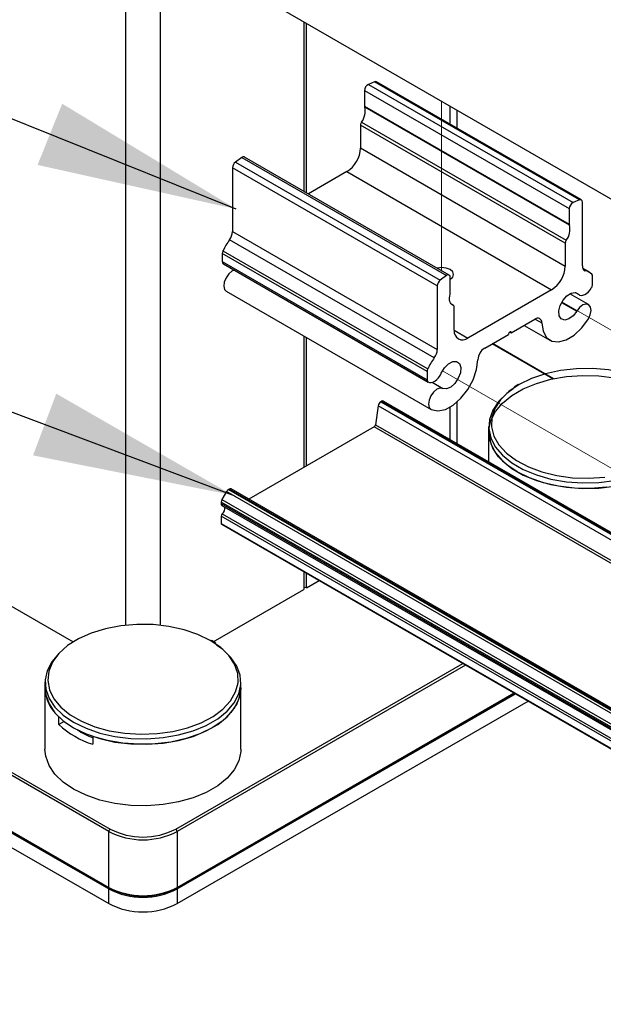
# Model space of a CAD drawing. Units: inches. Extents: x 0.1 to 10.9, y 0.1 to 8.4.
# Drawn here: x 1.9 to 2.3, y 3.2 to 3.8 of the extents above; entities that cross this region are included whole.
import ezdxf

# ---------------------------------------------------------------- set-up
doc = ezdxf.new("R2010")
doc.units = ezdxf.units.IN
doc.header["$MEASUREMENT"] = 0
doc.linetypes.add('PHANTOM', pattern=[0.5, 0.25, -0.05, 0.05, -0.05, 0.05, -0.05])
doc.layers.add('FORMAT', color=7, linetype='Continuous')
doc.dimstyles.new('SLDDIMSTYLE3', dxfattribs={"dimtxt": 0.18, "dimasz": 0.13, "dimexe": 0, "dimexo": 0.0625, "dimgap": 0, "dimtad": 0, "dimtih": 1, "dimtoh": 1, "dimdec": 0, "dimrnd": 1e-09, "dimzin": 0, "dimdsep": 46, "dimtxsty": 'Standard', "dimsah": 1, "dimcen": 0.09, "dimadec": 0, "dimazin": 0, "dimtfac": 0.13, "dimtdec": 0, "dimtofl": 0, "dimtmove": 0, "dimatfit": 3, "dimfxl": 0, "dimfrac": 2, "dimtolj": 1, "dimtzin": 0, "dimarcsym": 0})

msp = doc.modelspace()

# ---------------------------------------------------------------- linework, layer by layer
at = {"color": 8, "linetype": 'Continuous', "lineweight": 25}
for p, q in [((1.97957, 3.41783), (1.97957, 4.59716)), ((2.00167, 4.59716), (2.00167, 3.41783)), ((2.18949, 3.74251), (2.18949, 3.75418)), ((2.27592, 3.64818), (2.27705, 3.64753)), ((2.27078, 3.63341), (2.27254, 3.63239)), ((2.19158, 3.62507), (2.19063, 3.62562)), ((2.26173, 3.62702), (2.27153, 3.62136)), ((2.24452, 3.61625), (2.24885, 3.61375)), ((2.19223, 3.60903), (2.20107, 3.60393)), ((2.25599, 3.57744), (2.21664, 3.60016)), ((2.18949, 3.53818), (2.18949, 3.55912)), ((2.01183, 3.28569), (2.1978, 3.39305)), ((2.19957, 3.39203), (2.01272, 3.28416)), ((2.01272, 3.24793), (2.23095, 3.37391))]:
    msp.add_line(p, q, dxfattribs=at)
at = {"color": 7, "linetype": 'Continuous', "lineweight": 25}
for p, q in [((2.02929, 3.84666), (2.7528, 3.42899)), ((2.0947, 3.8089), (2.0947, 3.69911)), ((2.09646, 3.69809), (2.09646, 3.80788)), ((2.13412, 3.76428), (2.2667, 3.68775)), ((2.13412, 3.76428), (2.13412, 3.75416)), ((2.14064, 3.76997), (2.13662, 3.76826)), ((2.13662, 3.76826), (2.2692, 3.69172)), ((2.27322, 3.69343), (2.14064, 3.76997)), ((2.27449, 3.69344), (2.14191, 3.76998)), ((2.13412, 3.75416), (2.2667, 3.67763)), ((2.2668, 3.677), (2.13422, 3.75354)), ((2.19407, 3.73987), (2.19407, 3.75154)), ((2.26409, 3.66535), (2.13151, 3.74189)), ((2.13151, 3.74189), (2.13151, 3.72706)), ((2.13216, 3.74385), (2.26474, 3.66731)), ((2.13151, 3.72706), (2.26409, 3.65052)), ((2.05455, 3.72088), (2.05052, 3.71794)), ((2.05455, 3.72088), (2.18713, 3.64434)), ((2.18898, 3.64468), (2.0564, 3.72122)), ((2.18119, 3.63777), (2.0486, 3.71431)), ((2.0486, 3.71431), (2.0486, 3.67293)), ((2.05052, 3.71794), (2.18311, 3.64141)), ((2.12267, 3.71175), (2.09774, 3.69735)), ((2.12267, 3.71175), (2.25525, 3.63521)), ((2.2667, 3.68775), (2.2667, 3.67763)), ((2.27322, 3.69343), (2.2692, 3.69172)), ((2.27514, 3.65063), (2.27514, 3.69201)), ((2.0486, 3.67293), (2.18119, 3.59639)), ((2.17928, 3.59109), (2.04669, 3.66763)), ((2.26409, 3.66535), (2.26409, 3.65052)), ((2.1746, 3.58213), (2.04202, 3.65867)), ((2.04202, 3.65867), (2.04202, 3.65341)), ((2.04245, 3.66044), (2.17503, 3.5839)), ((2.04202, 3.65341), (2.1746, 3.57687)), ((2.17519, 3.57548), (2.04261, 3.65202)), ((2.04261, 3.65202), (2.04275, 3.65193)), ((2.04275, 3.65193), (2.17533, 3.57539)), ((2.18713, 3.64434), (2.18311, 3.64141)), ((2.18963, 3.63313), (2.18963, 3.64325)), ((2.27955, 3.64657), (2.27545, 3.64894)), ((2.28173, 3.63872), (2.28173, 3.64397)), ((2.18119, 3.63777), (2.18119, 3.59639)), ((2.04456, 3.63421), (2.17714, 3.55767)), ((2.25525, 3.63521), (2.20107, 3.60393)), ((2.27918, 3.6256), (2.26698, 3.63264)), ((2.27042, 3.63347), (2.27318, 3.63187)), ((2.19172, 3.62501), (2.19058, 3.62567)), ((2.19223, 3.60903), (2.19223, 3.62387)), ((2.22905, 3.60732), (2.24443, 3.6162)), ((2.23742, 3.61215), (2.25412, 3.60251)), ((2.0947, 3.60526), (2.0947, 3.52004)), ((2.2119, 3.59742), (2.22728, 3.6063)), ((2.22816, 3.60783), (2.22905, 3.60732)), ((2.09646, 3.52106), (2.09646, 3.60424)), ((2.25652, 3.57756), (2.21701, 3.60037)), ((2.1746, 3.58213), (2.1746, 3.57687)), ((2.17798, 3.57522), (2.18479, 3.57129)), ((2.23354, 3.57372), (2.23098, 3.57212)), ((2.14514, 3.56294), (2.14469, 3.56268)), ((2.14469, 3.56268), (2.7528, 3.21163)), ((2.7528, 3.21215), (2.14514, 3.56294)), ((2.14639, 3.56306), (2.7528, 3.21299)), ((2.19407, 3.53554), (2.19407, 3.56245)), ((2.14295, 3.55999), (2.14123, 3.54775)), ((2.7528, 3.20793), (2.14295, 3.55999)), ((2.14123, 3.54775), (2.7528, 3.1947)), ((2.14036, 3.5464), (2.05914, 3.49951)), ((2.7528, 3.19285), (2.14036, 3.5464)), ((2.21444, 3.54668), (2.21444, 3.54307)), ((2.21444, 3.54307), (2.21444, 3.52378)), ((2.04477, 3.5044), (2.04178, 3.49923)), ((2.7528, 3.09566), (2.04477, 3.5044)), ((2.04647, 3.50598), (2.04602, 3.50572)), ((2.04602, 3.50572), (2.7528, 3.09771)), ((2.7528, 3.09823), (2.04647, 3.50598)), ((2.7528, 3.09908), (2.04772, 3.5061)), ((2.7528, 3.08673), (2.04127, 3.49748)), ((2.04127, 3.49748), (2.04127, 3.49666)), ((2.04127, 3.49666), (2.7528, 3.0859)), ((2.04178, 3.49923), (2.7528, 3.08877)), ((1.79175, 3.49566), (1.94535, 3.40699)), ((2.04178, 3.49551), (2.7528, 3.08505)), ((1.96852, 3.28416), (1.61497, 3.48826)), ((1.61585, 3.48979), (1.96941, 3.28569)), ((2.7528, 3.07781), (2.04127, 3.48857)), ((2.04127, 3.48857), (2.04127, 3.48384)), ((2.04127, 3.48384), (2.7528, 3.07308)), ((2.04191, 3.48993), (2.7528, 3.07954)), ((2.04153, 3.48326), (2.7528, 3.07266)), ((1.61497, 3.45203), (1.96852, 3.24793)), ((2.0947, 3.45257), (2.0947, 3.44094)), ((1.61497, 3.45101), (1.96852, 3.24691)), ((1.61523, 3.45146), (1.96878, 3.24736)), ((2.09646, 3.44196), (2.09646, 3.45155)), ((2.09646, 3.44196), (2.10477, 3.44675)), ((1.61497, 3.44152), (1.96852, 3.23741)), ((2.03616, 3.40715), (2.0947, 3.44094)), ((2.03774, 3.40617), (2.03496, 3.40789)), ((1.92718, 3.38085), (1.92718, 3.37724)), ((1.92718, 3.37724), (1.92718, 3.33743)), ((2.05406, 3.37724), (2.05406, 3.38085)), ((2.05406, 3.33743), (2.05406, 3.37724)), ((2.01246, 3.24736), (2.23132, 3.3737)), ((2.01272, 3.24691), (2.23183, 3.3734)), ((2.01272, 3.23741), (2.24006, 3.36866)), ((1.9361, 3.35342), (1.9361, 3.35852)), ((1.93963, 3.35545), (1.9361, 3.35342)), ((1.95819, 3.34576), (1.95819, 3.34066)), ((1.96852, 3.24793), (1.96852, 3.28416)), ((2.01272, 3.28416), (2.01272, 3.24793)), ((1.96852, 3.23741), (1.96852, 3.24691)), ((2.01272, 3.24691), (2.01272, 3.23741))]:
    msp.add_line(p, q, dxfattribs=at)
at = {"color": 7, "linetype": 'PHANTOM', "lineweight": 18}
for p, q in [((2.18397, 3.75737), (2.18397, 3.64757)), ((2.38813, 3.55452), (2.26193, 3.62737)), ((2.31079, 3.50987), (2.18459, 3.58273))]:
    msp.add_line(p, q, dxfattribs=at)
at = {"color": 7, "linetype": 'Continuous', "lineweight": 25, "flags": 128}
for points in [[(2.18963, 3.64197), (2.19119, 3.64336), (2.19178, 3.64508), (2.19119, 3.64681), (2.18949, 3.64827), (2.18696, 3.64925), (2.18397, 3.64959), (2.18104, 3.64926)], [(2.04972, 3.64791), (2.04824, 3.64721), (2.04615, 3.64542), (2.0444, 3.64295), (2.04328, 3.64018), (2.04295, 3.63752), (2.04345, 3.6354), (2.04456, 3.63421)], [(2.19158, 3.62507), (2.19085, 3.62546), (2.19022, 3.62603), (2.18973, 3.62678), (2.18938, 3.62768), (2.18919, 3.62872), (2.18914, 3.62987), (2.18926, 3.6311), (2.18952, 3.63239)], [(2.27153, 3.62136), (2.26915, 3.61832), (2.26639, 3.61629), (2.2637, 3.61558), (2.26152, 3.61632), (2.26019, 3.61839), (2.25994, 3.62145), (2.2608, 3.625), (2.26263, 3.62849), (2.26514, 3.63133), (2.26792, 3.63308), (2.27053, 3.63346), (2.27254, 3.63239)], [(2.27254, 3.63239), (2.27335, 3.63178), (2.27435, 3.63152), (2.27548, 3.63161), (2.27669, 3.63205), (2.27792, 3.63282), (2.27911, 3.63388), (2.2802, 3.63517), (2.28114, 3.63664)], [(2.27902, 3.6163), (2.28029, 3.61904), (2.2808, 3.62175), (2.28046, 3.62402), (2.27934, 3.6255), (2.2776, 3.62596), (2.2755, 3.62533), (2.27337, 3.62372), (2.27153, 3.62136)], [(2.24885, 3.61375), (2.24969, 3.60837), (2.25192, 3.60432), (2.25538, 3.60191), (2.25977, 3.60136), (2.26474, 3.6027), (2.26989, 3.60583), (2.27478, 3.61049), (2.27902, 3.6163)], [(2.22905, 3.60732), (2.22898, 3.60767), (2.22879, 3.60789), (2.2285, 3.60795), (2.22816, 3.60783), (2.22783, 3.60756), (2.22754, 3.60717), (2.22735, 3.60673), (2.22728, 3.6063)], [(2.17731, 3.55758), (2.18155, 3.55667), (2.18644, 3.55766), (2.19158, 3.56047), (2.19655, 3.56486), (2.20095, 3.57049), (2.2044, 3.57688), (2.20664, 3.58352), (2.20748, 3.58987)], [(2.18379, 3.58115), (2.1858, 3.58454), (2.18841, 3.58718), (2.19119, 3.58864), (2.1937, 3.58869), (2.19553, 3.58733), (2.19639, 3.58476), (2.19614, 3.58141), (2.19481, 3.57781), (2.19263, 3.57455), (2.18994, 3.57216), (2.18718, 3.571), (2.18479, 3.57129)], [(2.17519, 3.57548), (2.17612, 3.57509), (2.17721, 3.57505), (2.1784, 3.57537), (2.17964, 3.57602), (2.18085, 3.57698), (2.18198, 3.5782), (2.18298, 3.57961), (2.18379, 3.58115)], [(2.29085, 3.50722), (2.28046, 3.50648), (2.26999, 3.50673), (2.25974, 3.50798), (2.24999, 3.51018), (2.24099, 3.51328), (2.233, 3.51719), (2.22624, 3.5218), (2.22088, 3.527), (2.21708, 3.53263), (2.21493, 3.53855), (2.2145, 3.54459), (2.2158, 3.55059), (2.21879, 3.55639), (2.22339, 3.56182), (2.22947, 3.56674), (2.23688, 3.57102), (2.24541, 3.57453), (2.25481, 3.57719), (2.26485, 3.57891), (2.27525, 3.57966), (2.28571, 3.57941), (2.29596, 3.57817)], [(2.33414, 3.56324), (2.33236, 3.56533), (2.32669, 3.57041), (2.31961, 3.57486), (2.31133, 3.57855), (2.30209, 3.58138), (2.29215, 3.58327), (2.28181, 3.58417), (2.27135, 3.58404), (2.26108, 3.58289), (2.25129, 3.58076), (2.24226, 3.5777), (2.23426, 3.57381)], [(2.18479, 3.57129), (2.18295, 3.57152), (2.18082, 3.57068), (2.17873, 3.56888), (2.17699, 3.56641), (2.17586, 3.56364), (2.17553, 3.56099), (2.17604, 3.55886), (2.17731, 3.55758)], [(2.2304, 3.57097), (2.22625, 3.56796), (2.22089, 3.56277), (2.21708, 3.55713), (2.21493, 3.55121), (2.2145, 3.54517), (2.21579, 3.53917), (2.21878, 3.53337), (2.22339, 3.52794), (2.22947, 3.52301), (2.23688, 3.51874), (2.24541, 3.51522), (2.25482, 3.51257), (2.26486, 3.51084), (2.27526, 3.51009), (2.28573, 3.51034), (2.29598, 3.51158)], [(2.21444, 3.54307), (2.2145, 3.54156), (2.21579, 3.53556), (2.21878, 3.52976), (2.22339, 3.52433), (2.22947, 3.5194), (2.23688, 3.51513), (2.24541, 3.51161), (2.25482, 3.50896), (2.26486, 3.50723), (2.27526, 3.50648), (2.28573, 3.50673), (2.29598, 3.50797), (2.30574, 3.51017), (2.31239, 3.51234)], [(2.03424, 3.40798), (2.02624, 3.41187), (2.01722, 3.41493), (2.00743, 3.41706), (1.99715, 3.41821), (1.98669, 3.41834), (1.97635, 3.41744), (1.96641, 3.41555), (1.95717, 3.41272), (1.94889, 3.40902), (1.94181, 3.40458), (1.93614, 3.3995), (1.93265, 3.39496)], [(1.93718, 3.40058), (1.93612, 3.3996), (1.93152, 3.39416), (1.92853, 3.38837), (1.92724, 3.38236), (1.92767, 3.37632), (1.92982, 3.3704), (1.93363, 3.36477), (1.93899, 3.35957), (1.94576, 3.35495), (1.95376, 3.35105), (1.96276, 3.34795), (1.97252, 3.34575), (1.98277, 3.34451), (1.99324, 3.34426), (2.00364, 3.34501), (2.01368, 3.34673), (2.02309, 3.34939), (2.03162, 3.3529), (2.03903, 3.35718), (2.04512, 3.3621), (2.04972, 3.36754), (2.05271, 3.37333), (2.054, 3.37934), (2.05357, 3.38538), (2.05142, 3.3913), (2.04761, 3.39693), (2.04225, 3.40213), (2.03829, 3.40501)], [(1.92718, 3.37724), (1.92767, 3.37271), (1.92982, 3.36679), (1.93363, 3.36115), (1.93899, 3.35596), (1.94576, 3.35134), (1.95376, 3.34743), (1.96276, 3.34434), (1.97252, 3.34214), (1.98277, 3.3409), (1.99324, 3.34065), (2.00364, 3.3414), (2.01368, 3.34312), (2.02309, 3.34578), (2.03162, 3.34929), (2.03903, 3.35357), (2.04512, 3.35849), (2.04972, 3.36393), (2.05271, 3.36972), (2.054, 3.37573), (2.05406, 3.37724)], [(2.05406, 3.37724), (2.05357, 3.37272), (2.05143, 3.3668), (2.04762, 3.36117), (2.04226, 3.35597), (2.0355, 3.35136), (2.02751, 3.34745), (2.01851, 3.34435), (2.00876, 3.34215), (1.99851, 3.3409), (1.98804, 3.34065), (1.97765, 3.34139), (1.96761, 3.34311), (1.95819, 3.34576)], [(2.05406, 3.33743), (2.054, 3.33592), (2.05271, 3.32992), (2.04972, 3.32412), (2.04512, 3.31869), (2.03903, 3.31376), (2.03162, 3.30949), (2.02309, 3.30597), (2.01368, 3.30332), (2.00364, 3.30159), (1.99324, 3.30084), (1.98277, 3.30109), (1.97252, 3.30233), (1.96276, 3.30453), (1.95376, 3.30763), (1.94576, 3.31154), (1.93899, 3.31615), (1.93363, 3.32135), (1.92982, 3.32698), (1.92767, 3.3329), (1.92718, 3.33743)]]:
    msp.add_lwpolyline(points, dxfattribs=at)
at = {"color": 8, "linetype": 'Continuous', "lineweight": 25, "flags": 128}
for points in [[(2.23426, 3.57381), (2.22752, 3.56919), (2.22222, 3.56398), (2.21853, 3.55833), (2.21654, 3.5524), (2.21632, 3.54637), (2.21787, 3.54039), (2.22115, 3.53466), (2.22605, 3.52932), (2.23245, 3.52454), (2.24016, 3.52046), (2.24895, 3.51718), (2.25857, 3.51481), (2.26875, 3.51341), (2.27919, 3.51303), (2.2896, 3.51367)], [(1.93265, 3.39496), (1.93204, 3.39395), (1.92961, 3.38807), (1.92895, 3.38204), (1.93006, 3.37604), (1.93291, 3.37023), (1.93742, 3.36478), (1.94346, 3.35984), (1.95086, 3.35557), (1.9594, 3.35209), (1.96884, 3.34948), (1.97891, 3.34784), (1.98931, 3.3472), (1.99975, 3.34758), (2.00993, 3.34898), (2.01955, 3.35135), (2.02834, 3.35462), (2.03605, 3.35871), (2.04245, 3.36349), (2.04736, 3.36882), (2.05063, 3.37456), (2.05218, 3.38053), (2.05196, 3.38657), (2.04997, 3.3925), (2.04628, 3.39815), (2.04098, 3.40336), (2.03424, 3.40798)]]:
    msp.add_lwpolyline(points, dxfattribs=at)
at = {"color": 7, "linetype": 'Continuous', "lineweight": 25}
for centre, radius, start, end in [((2.1388, 3.76411), 0.00469, 117.78728, 177.8739), ((2.14128, 3.76873), 0.0014, 63.34962, 117.54746), ((2.12283, 3.7509), 0.0117, 322.95504, 13.05996), ((2.13591, 3.75414), 0.0018, 179.13254, 199.46074), ((2.13522, 3.74175), 0.00371, 145.45003, 177.75476), ((2.11232, 3.72793), 0.01921, 302.60564, 357.39338), ((2.05573, 3.71963), 0.00173, 67.46254, 133.54642), ((2.05347, 3.71406), 0.00488, 127.20784, 177.12671), ((2.27138, 3.68757), 0.00469, 117.78719, 177.88466), ((2.27384, 3.69225), 0.00133, 349.42318, 117.60785), ((2.25541, 3.67436), 0.0117, 322.95233, 13.06267), ((2.26849, 3.6776), 0.00179, 179.06905, 199.49806), ((2.03916, 3.67334), 0.00945, 322.85849, 357.53612), ((2.08218, 3.64184), 0.04387, 143.99772, 154.91851), ((2.2678, 3.66521), 0.00371, 145.47358, 177.74148), ((2.04629, 3.65856), 0.00428, 153.94731, 178.50879), ((2.04362, 3.65327), 0.00161, 174.90693, 230.91008), ((2.2449, 3.65139), 0.01921, 302.60639, 357.39454), ((2.27795, 3.65023), 0.00284, 171.77655, 251.50381), ((2.18822, 3.64343), 0.00142, 352.99621, 139.94812), ((2.27524, 3.6391), 0.00863, 45.38702, 77.85379), ((2.27998, 3.64408), 0.00175, 356.39424, 41.35669), ((2.18605, 3.63752), 0.00487, 127.1902, 177.14435), ((2.27728, 3.63886), 0.00445, 330.12687, 358.16428), ((2.18666, 3.63316), 0.00297, 344.8913, 359.42502), ((2.19106, 3.62402), 0.00118, 352.88058, 63.85794), ((2.24616, 3.6141), 0.00272, 352.4784, 129.47409), ((2.19762, 3.60816), 0.00546, 170.78519, 309.20628), ((2.17174, 3.5968), 0.00946, 322.86254, 357.53611), ((2.2171, 3.58931), 0.00963, 122.66391, 176.68553), ((2.21473, 3.56532), 0.04382, 143.9902, 154.92193), ((2.17888, 3.58202), 0.00428, 153.94731, 178.50879), ((2.17621, 3.57673), 0.00162, 174.94189, 230.85784), ((2.14681, 3.5594), 0.00391, 122.91268, 171.30946), ((2.14587, 3.56192), 0.00126, 65.71498, 125.59571), ((2.1393, 3.54804), 0.00196, 302.9296, 351.30392), ((2.04793, 3.50266), 0.00361, 121.96079, 151.13234), ((2.0472, 3.505), 0.00122, 64.77997, 126.53204), ((2.04251, 3.49653), 0.00125, 174.08445, 234.59308), ((2.04487, 3.49736), 0.0036, 148.83919, 178.06344), ((2.03902, 3.49356), 0.00464, 308.53175, 11.46706), ((2.04189, 3.48377), 0.000628, 174.34203, 234.35757), ((2.04322, 3.48847), 0.00196, 131.86192, 177.09659), ((2.09558, 3.44025), 0.00192, 62.59325, 117.40675), ((1.95298, 3.37804), 0.02581, 181.78225, 229.14294), ((1.97613, 3.39724), 0.05935, 227.59093, 252.41439), ((1.98272, 3.40514), 0.06506, 237.76325, 247.84888), ((1.97044, 3.28407), 0.00192, 122.60568, 177.40697), ((1.99062, 3.32681), 0.04804, 242.61267, 297.38733), ((1.99062, 3.32664), 0.04611, 242.61085, 297.38915), ((2.0108, 3.28407), 0.00192, 2.59712, 57.39846), ((1.99062, 3.29058), 0.04803, 242.61014, 297.38986), ((1.99062, 3.28956), 0.04804, 242.61267, 297.38733), ((1.96904, 3.24793), 0.000629, 245.6578, 305.60094), ((1.99062, 3.28836), 0.04611, 242.61085, 297.38915), ((2.0122, 3.24793), 0.000629, 234.40424, 294.33965), ((1.99062, 3.28006), 0.04803, 242.61014, 297.38986)]:
    msp.add_arc(centre, radius, start, end, dxfattribs=at)
at = {"color": 8, "linetype": 'Continuous', "lineweight": 25}
for centre, radius, start, end in [((1.96915, 3.24787), 0.000628, 174.34203, 234.35757), ((2.01209, 3.24787), 0.000629, 305.69597, 5.60443)]:
    msp.add_arc(centre, radius, start, end, dxfattribs=at)

# ---------------------------------------------------------------- leaders
at = {"layer": 'FORMAT'}
for points in [[(2.051, 3.68749), (1.4635, 3.92336), (1.34838, 3.92336)], [(2.04867, 3.50215), (1.46521, 3.72136), (1.35009, 3.72136)]]:
    msp.add_leader(points, dimstyle='SLDDIMSTYLE3', dxfattribs=at)

doc.saveas('drawing.dxf')
